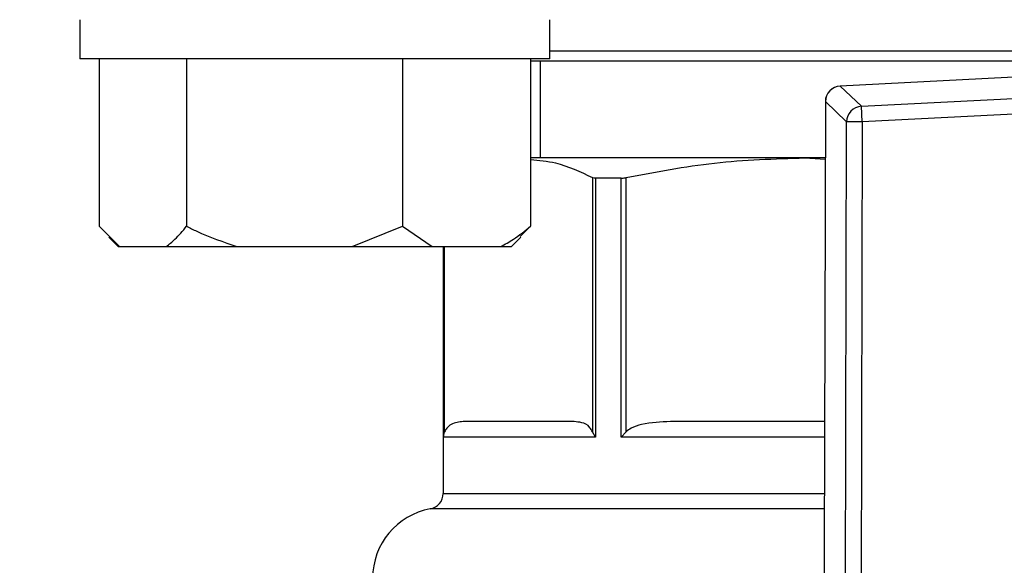
# Model space of a CAD drawing. Units: millimetres. Extents: x 60 to 6240, y 60 to 4395.
# Drawn here: x 2010 to 2073, y 3131 to 3165 of the extents above; entities that cross this region are included whole.
import ezdxf

# ---------------------------------------------------------------- set-up
doc = ezdxf.new("R2010")
doc.units = ezdxf.units.MM
doc.header["$LTSCALE"] = 15
doc.layers.add('FORMAT', color=7, linetype='Continuous')
doc.styles.add('SLDTEXTSTYLE0', font='TXT', dxfattribs={"width": 0.75})
doc.dimstyles.new('SLDDIMSTYLE0', dxfattribs={"dimtxt": 52.5, "dimasz": 53.34, "dimexe": 0, "dimexo": 0.0625, "dimgap": 13.125, "dimtad": 1, "dimdec": 0, "dimrnd": 1e-09, "dimzin": 12, "dimdsep": 46, "dimtxsty": 'SLDTEXTSTYLE0', "dimsah": 1, "dimcen": 0.09, "dimadec": 0, "dimazin": 3, "dimtfac": 1, "dimtdec": 0, "dimtofl": 0, "dimtmove": 0, "dimatfit": 3, "dimfxl": 0, "dimfrac": 2, "dimtolj": 1, "dimtzin": 12, "dimarcsym": 0})

# ---------------------------------------------------------------- blocks, each defined once
blk = doc.blocks.new('_D_5')
at = {"layer": 'FORMAT', "color": 7}
for p, q in [((1103.252, 3214.546), (1103.252, 2459.846)), ((2303.252, 3214.546), (2303.252, 2459.846)), ((1103.252, 2474.846), (2303.252, 2474.846))]:
    blk.add_line(p, q, dxfattribs=at)
for points in [[(1103.252, 2474.846), (1156.592, 2469.131), (1156.592, 2480.561)], [(2303.252, 2474.846), (2249.912, 2480.561), (2249.912, 2469.131)]]:
    blk.add_solid(points, dxfattribs=at)
at = {"layer": 'FORMAT', "color": 7, "insert": (1613.753, 2542.522), "char_height": 52.5, "attachment_point": 1, "style": 'SLDTEXTSTYLE0'}
blk.add_mtext('1200', dxfattribs=at)
blk = doc.blocks.new('_D_8')
at = {"layer": 'FORMAT', "color": 7}
for p, q in [((1983.752, 3880.546), (2524.138, 3880.546)), ((2509.138, 3880.546), (2509.138, 2800.546)), ((1983.752, 2800.546), (2524.138, 2800.546))]:
    blk.add_line(p, q, dxfattribs=at)
for points in [[(2509.138, 3880.546), (2503.423, 3827.206), (2514.853, 3827.206)], [(2509.138, 2800.546), (2514.853, 2853.886), (2503.423, 2853.886)]]:
    blk.add_solid(points, dxfattribs=at)
at = {"layer": 'FORMAT', "color": 7, "insert": (2441.462, 3265.205), "char_height": 52.5, "attachment_point": 1, "rotation": 90, "style": 'SLDTEXTSTYLE0'}
blk.add_mtext('1080', dxfattribs=at)

msp = doc.modelspace()

# ---------------------------------------------------------------- linework, layer by layer
at = {"color": 7, "linetype": 'Continuous', "lineweight": 25}
for p, q in [((2014.058, 3165.446), (2014.058, 3162.946)), ((2044.058, 3162.946), (2044.058, 3165.446)), ((2044.058, 3163.446), (2102.446, 3163.446)), ((2044.058, 3162.946), (2014.058, 3162.946)), ((2015.282, 3162.946), (2015.282, 3152.246)), ((2020.876, 3162.946), (2020.876, 3152.246)), ((2034.652, 3162.946), (2034.652, 3152.246)), ((2042.833, 3162.946), (2042.833, 3152.246)), ((2042.833, 3162.826), (2103.772, 3162.826)), ((2043.447, 3162.826), (2043.447, 3156.616)), ((2077.717, 3161.985), (2062.605, 3161.204)), ((2077.717, 3161.981), (2062.605, 3161.2)), ((2062.605, 3161.2), (2062.605, 3161.204)), ((2062.605, 3161.2), (2063.958, 3159.912)), ((2061.656, 3160.208), (2061.584, 3131.407)), ((2061.66, 3160.208), (2061.588, 3131.407)), ((2061.656, 3160.208), (2061.66, 3160.208)), ((2063.013, 3158.92), (2061.66, 3160.208)), ((2063.958, 3159.912), (2076.504, 3160.561)), ((2064.009, 3158.918), (2063.958, 3159.912)), ((2076.555, 3159.566), (2064.009, 3158.918)), ((2062.93, 3125.841), (2063.013, 3158.92)), ((2064.009, 3158.918), (2063.013, 3158.92)), ((2064.009, 3158.918), (2063.927, 3125.839)), ((2060.336, 3156.616), (2042.833, 3156.616)), ((2060.336, 3156.616), (2061.647, 3156.541)), ((2061.647, 3156.616), (2060.336, 3156.616)), ((2046.796, 3155.353), (2046.796, 3139.114)), ((2046.99, 3155.317), (2046.99, 3138.766)), ((2048.628, 3155.317), (2046.99, 3155.317)), ((2048.628, 3138.766), (2048.628, 3155.317)), ((2048.93, 3139.114), (2048.93, 3155.353)), ((2015.282, 3152.246), (2016.587, 3150.946)), ((2031.439, 3150.946), (2034.652, 3152.246)), ((2034.652, 3152.246), (2036.56, 3150.946)), ((2042.833, 3152.246), (2042.174, 3151.589)), ((2015.9, 3151.547), (2016.501, 3150.946)), ((2041.614, 3150.946), (2042.216, 3151.547)), ((2016.501, 3150.946), (2016.587, 3150.946)), ((2016.587, 3150.946), (2019.571, 3150.946)), ((2019.571, 3150.946), (2024.089, 3150.946)), ((2024.089, 3150.946), (2031.439, 3150.946)), ((2031.439, 3150.946), (2036.56, 3150.946)), ((2036.56, 3150.946), (2040.925, 3150.946)), ((2037.252, 3150.946), (2037.252, 3135.174)), ((2037.27, 3138.766), (2037.27, 3150.946)), ((2037.346, 3139.114), (2037.346, 3150.946)), ((2040.925, 3150.946), (2041.614, 3150.946)), ((2037.27, 3138.766), (2037.346, 3139.114)), ((2046.99, 3138.766), (2046.796, 3139.114)), ((2048.628, 3138.766), (2048.93, 3139.114)), ((2046.99, 3138.766), (2037.27, 3138.766)), ((2061.603, 3138.766), (2048.628, 3138.766)), ((2037.252, 3135.174), (2061.594, 3135.174)), ((2061.591, 3134.191), (2036.434, 3134.191)), ((2061.584, 3131.407), (2061.588, 3131.407))]:
    msp.add_line(p, q, dxfattribs=at)
for centre, radius, start, end in [((2062.656, 3160.206), 1, 92.95765, 179.85716), ((2062.665, 3160.197), 1.005, 93.43295, 179.38187), ((2064.018, 3158.909), 1.005, 93.43295, 179.38187), ((2036.252, 3135.174), 1, 280.47568, 0), ((2037.252, 3129.766), 4.5, 100.47568, 180.01863)]:
    msp.add_arc(centre, radius, start, end, dxfattribs=at)
for points, knots in [([(2042.833, 3156.511), (2043.368, 3156.466), (2044.699, 3156.353), (2046.011, 3155.727), (2046.796, 3155.353)], [0, 0, 0, 0, 0.401373, 1, 1, 1, 1]), ([(2048.93, 3155.353), (2050.807, 3155.714), (2054.581, 3156.441), (2058.412, 3156.557), (2060.336, 3156.616)], [0, 0, 0, 0, 0.4976808, 1, 1, 1, 1]), ([(2046.99, 3155.317), (2046.927, 3155.321), (2046.851, 3155.326), (2046.804, 3155.349), (2046.796, 3155.353)], [0, 0, 0, 0, 0.825799, 1, 1, 1, 1]), ([(2048.628, 3155.317), (2048.707, 3155.321), (2048.802, 3155.326), (2048.911, 3155.349), (2048.93, 3155.353)], [0, 0, 0, 0, 0.825799, 1, 1, 1, 1]), ([(2019.571, 3150.946), (2019.76, 3151.096), (2020.207, 3151.453), (2020.631, 3151.955), (2020.876, 3152.246)], [0, 0, 0, 0, 0.421442, 1, 1, 1, 1]), ([(2020.876, 3152.246), (2021.09, 3152.139), (2022.127, 3151.626), (2023.221, 3151.247), (2024.089, 3150.946)], [0, 0, 0, 0, 0.206692, 1, 1, 1, 1]), ([(2040.925, 3150.946), (2041.201, 3151.096), (2041.854, 3151.453), (2042.475, 3151.955), (2042.833, 3152.246)], [0, 0, 0, 0, 0.421442, 1, 1, 1, 1]), ([(2038.523, 3139.766), (2038.267, 3139.74), (2037.913, 3139.705), (2037.513, 3139.422), (2037.39, 3139.194), (2037.346, 3139.114)], [0, 0, 0, 0, 0.629692, 0.869961, 1, 1, 1, 1]), ([(2045.618, 3139.766), (2044.71, 3139.766), (2042.885, 3139.766), (2040.832, 3139.766), (2039.284, 3139.766), (2038.776, 3139.766), (2038.523, 3139.766)], [0, 0, 0, 0, 0.248874, 0.5, 0.751126, 1, 1, 1, 1]), ([(2046.796, 3139.114), (2046.741, 3139.208), (2046.536, 3139.564), (2046.118, 3139.721), (2045.779, 3139.751), (2045.618, 3139.766)], [0, 0, 0, 0, 0.1599794, 0.6032924, 1, 1, 1, 1]), ([(2051.772, 3139.766), (2051.153, 3139.74), (2050.299, 3139.705), (2049.333, 3139.422), (2049.034, 3139.194), (2048.93, 3139.114)], [0, 0, 0, 0, 0.629692, 0.869961, 1, 1, 1, 1]), ([(2061.605, 3139.766), (2061.019, 3139.766), (2058.938, 3139.766), (2055.588, 3139.766), (2053.04, 3139.766), (2051.772, 3139.766)], [0, 0, 0, 0, 0.164364, 0.584064, 1, 1, 1, 1]), ([(2061.588, 3131.407), (2061.583, 3130.685), (2061.573, 3129.22), (2061.512, 3126.838), (2061.437, 3125.321), (2061.395, 3124.46)], [0, 0, 0, 0, 0.295846, 0.600561, 1, 1, 1, 1])]:
    msp.add_open_spline(points, degree=3, knots=knots, dxfattribs=at)

# ---------------------------------------------------------------- dimensions: what is measured, and where the dimension line sits
at = {"layer": 'FORMAT', "color": 7}
dim = msp.add_linear_dim(base=(2509.138, 2800.546), p1=(1968.752, 3880.546), p2=(1968.752, 2800.546), angle=90, dimstyle='SLDDIMSTYLE0', dxfattribs=at)
dim.commit()
dim.dimension.update_dxf_attribs({"geometry": '_D_8', "text_midpoint": (2509.138, 3342.788), "dimtype": 160})
dim = msp.add_linear_dim(base=(2303.252, 2474.846), p1=(1103.252, 3229.546), p2=(2303.252, 3229.546), dimstyle='SLDDIMSTYLE0', dxfattribs=at)
dim.commit()
dim.dimension.update_dxf_attribs({"geometry": '_D_5', "text_midpoint": (1691.336, 2474.846), "dimtype": 160})

doc.saveas('drawing.dxf')
